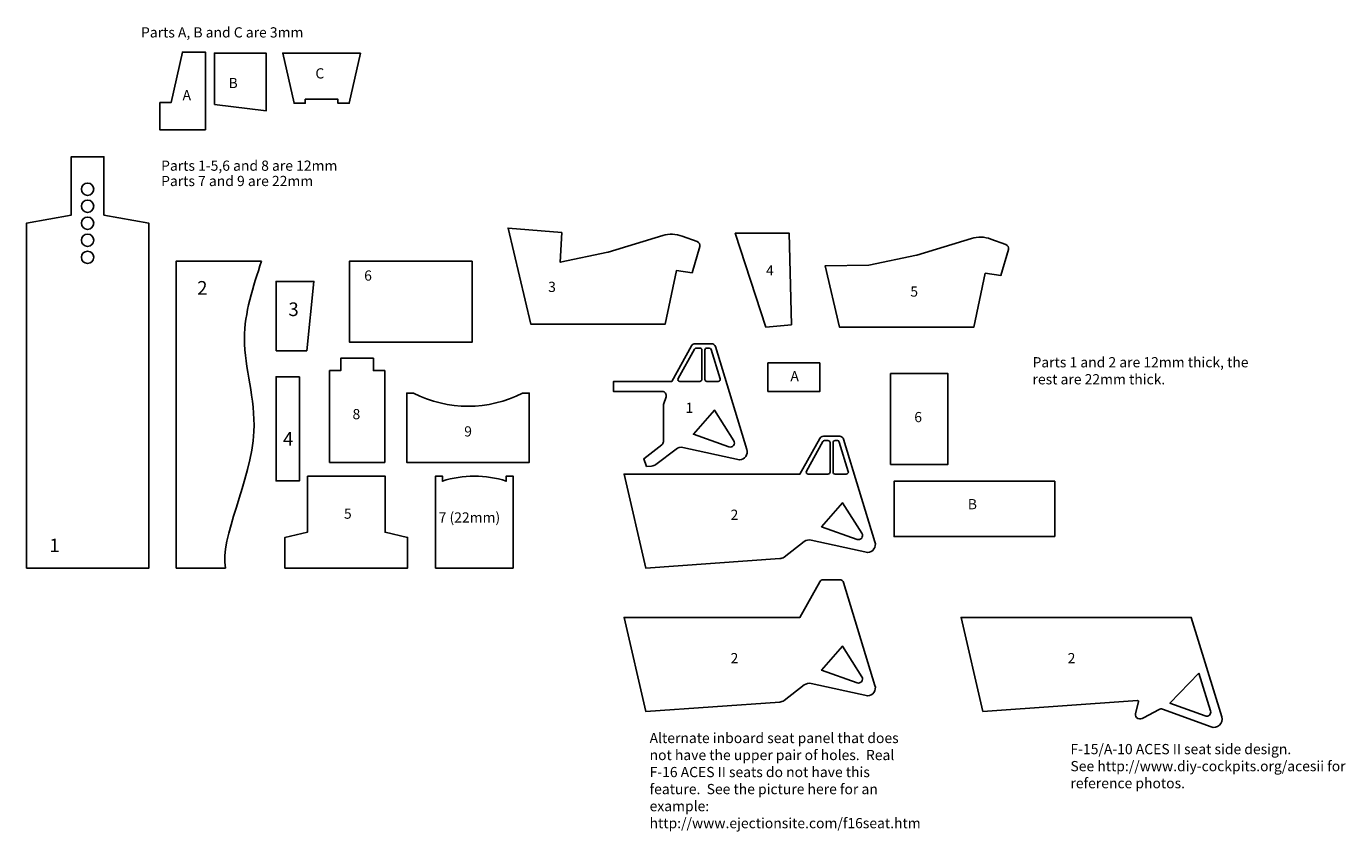
# Model space of a CAD drawing. Units: millimetres. Extents: x 1 to 3877, y -768 to 1596.
import ezdxf

# ---------------------------------------------------------------- set-up
doc = ezdxf.new("R2010")
doc.units = ezdxf.units.MM
doc.header["$MEASUREMENT"] = 0
for name, color, linetype in [('Annotations', 7, 'Continuous'), ('Lower Components', 3, 'Continuous'), ('Upper Components', 7, 'Continuous')]:
    doc.layers.add(name, color=color, linetype=linetype)

msp = doc.modelspace()

# ---------------------------------------------------------------- linework, layer by layer
at = {"layer": 'Lower Components'}
for points in [[(1574.8, 990.9), (1416.6, 1003.9), (1483.6, 721.4), (1877.9, 721.4), (1911.7, 879.9), (1957.2, 872.8), (1979.8, 949.5, 0.395442), (1972.4, 964.2), (1928.1, 980.4, 0.163384), (1870.8, 982), (1710.9, 933.1, -0.022905), (1709.9, 932.8), (1569.7, 903.6)], [(2476.4, 895.1), (2347.7, 892.9), (2390.3, 713), (2784.7, 713), (2818.5, 871.5), (2863.9, 864.3), (2886.5, 941, 0.395442), (2879.1, 955.7), (2834.9, 971.9, 0.163384), (2777.6, 973.5), (2617.7, 924.6, -0.022905), (2616.6, 924.3)], [(1897.1, 553.5), (1726.6, 553.5), (1726.6, 524), (1869.2, 524, -0.509208), (1880.6, 508.3), (1873.4, 485.9, 0.078448), (1872.8, 482.2), (1872.8, 376.7, -0.234352), (1868.1, 367.1), (1814.8, 326.6), (1823.3, 304.1), (1837.8, 305.1, 0.146074), (1850.6, 309.9), (1910.2, 355.2, -0.219685), (1929.9, 359.6), (2096.6, 323.2, 0.482343), (2117.9, 354.1), (2025.6, 655.9, 0.329751), (2014.1, 664.4), (1966.1, 664.4, 0.271663), (1955.6, 658.2)], [(1979.7, 553.5, 0.414214), (1985.7, 559.5), (1985.7, 645.8, 0.414214), (1979.7, 651.8), (1969.7, 651.8, 0.271663), (1964.5, 648.7), (1916.3, 562.4, 0.572744), (1921.5, 553.5)], [(1994.6, 559.5, 0.414214), (2000.6, 553.5), (2033.6, 553.5, 0.504041), (2039.4, 561.3), (2013, 647.5, 0.329751), (2007.3, 651.8), (2000.6, 651.8, 0.414214), (1994.6, 645.8)], [(2065.4, 361.7, 0.712151), (2079.5, 379.5), (2022.5, 469.3), (1961, 398.6)], [(2332.2, 386.3), (2273.7, 281.6), (1757.1, 281.6), (1821, 5.7), (2214.4, 33.2, 0.146074), (2227.2, 38), (2286.8, 83.4, -0.219685), (2306.5, 87.7), (2473.2, 51.3, 0.482343), (2494.5, 82.3), (2402.2, 384, 0.329751), (2390.7, 392.5), (2342.7, 392.5, 0.271663)], [(2356.3, 281.6, 0.414214), (2362.3, 287.6), (2362.3, 373.9, 0.414214), (2356.3, 379.9), (2346.3, 379.9, 0.271663), (2341.1, 376.8), (2292.9, 290.5, 0.572744), (2298.1, 281.6)], [(2371.2, 287.6, 0.414214), (2377.2, 281.6), (2410.2, 281.6, 0.504041), (2416, 289.4), (2389.6, 375.7, 0.329751), (2383.9, 379.9), (2377.2, 379.9, 0.414214), (2371.2, 373.9)], [(2442, 89.8, 0.712151), (2456.1, 107.6), (2399.1, 197.4), (2337.6, 126.7)], [(2332.2, -34.7), (2273.7, -139.5), (1757.1, -139.5), (1821, -415.4), (2214.4, -387.9, 0.146074), (2227.2, -383), (2286.8, -337.7, -0.219685), (2306.5, -333.4), (2473.2, -369.8, 0.482343), (2494.5, -338.8), (2402.2, -37.1, 0.329751), (2390.7, -28.6), (2342.7, -28.6, 0.271663)], [(2442, -331.3, 0.712151), (2456.1, -313.5), (2399.1, -223.6), (2337.6, -294.4)], [(3446.2, -302.7), (3480.3, -414.1, -0.619634), (3464.7, -428.8), (3360.9, -390.8)]]:
    msp.add_lwpolyline(points, format="xyb", close=True, dxfattribs=at)
for points in [[(2173.7, 713), (2248.9, 720.1), (2242.6, 988.8), (2083.9, 988.8)], [(2180, 524.1), (2332, 524.1), (2332, 608), (2180, 608)], [(2540.2, 576.9), (2708.9, 576.9), (2708.9, 310.1), (2540.2, 310.1)], [(3022.7, 98.2), (3022.7, 260.3), (2550.7, 260.3), (2550.7, 98.2)]]:
    msp.add_lwpolyline(points, close=True, dxfattribs=at)
msp.add_lwpolyline([(3423.9, -139.5), (3513.2, -431.4, -0.619634), (3482, -460.9), (3339.2, -408.6, 0.21849), (3329.2, -409.4), (3283.9, -434.6, -0.221413), (3267.1, -435.8, -0.386325), (3259.8, -421.5), (3269.1, -387.4, 0.516499), (3266, -383.6), (2811.4, -415.4), (2747.5, -139.5), (3424.1, -139.5)], format="xyb", dxfattribs=at)
at = {"layer": 'Upper Components'}
for points in [[(392.9, 1372.8), (392.9, 1292.8), (527, 1292.8), (527, 1520.8), (459.5, 1520.8), (426.8, 1372.8)], [(553.6, 1366.9), (553.6, 1517.8), (705.2, 1517.8), (705.2, 1348.3)], [(982.5, 1517.8), (754.5, 1517.8), (787.5, 1370.4), (820.5, 1370.4), (820.5, 1382.4), (916.5, 1382.4), (916.5, 1370.4), (949.5, 1370.4)], [(1, 5.7), (361, 5.7), (361, 1018.3), (229, 1042.3), (229, 1213.3), (133, 1213.3), (133, 1042.3), (1, 1018.3)], [(1310.8, 907.3), (950.8, 907.3), (950.8, 668.9), (1310.8, 668.9)], [(734.9, 643.6), (734.9, 847.6), (845.9, 847.6), (824.9, 643.6)], [(891.8, 585.6), (891.8, 315.6), (1053.8, 315.6), (1053.8, 585.6), (1020.8, 585.6), (1020.8, 621.6), (924.8, 621.6), (924.8, 585.6)], [(803.5, 567.4), (734.9, 567.4), (734.9, 261.4), (803.5, 261.4)], [(827, 275.7), (1055, 275.7), (1055, 110.7), (1121.3, 95.7), (1121.3, 5.7), (760.7, 5.7), (760.7, 95.7), (827, 110.7)]]:
    msp.add_lwpolyline(points, close=True, dxfattribs=at)
msp.add_lwpolyline([(586.3, 5.7), (441.5, 5.7), (441.5, 907.3), (691.9, 907.3)], dxfattribs=at)
for points in [[(1138.5, 519.6, 0.242651), (1459, 519.6), (1478.7, 519.6), (1478.7, 315.6), (1118.7, 315.6), (1118.7, 519.6)], [(1431.2, 5.7), (1431.2, 275.7), (1411.2, 275.7), (1411.2, 260.7, 0.159574), (1223.2, 260.7), (1223.2, 275.7), (1203.2, 275.7), (1203.2, 5.7)]]:
    msp.add_lwpolyline(points, format="xyb", close=True, dxfattribs=at)
for centre in [(181, 1118.1), (181, 1068.1), (181, 1018.1), (181, 968.1), (181, 918.1)]:
    msp.add_circle(centre, 18, dxfattribs=at)
msp.add_open_spline([(691.9, 907.3), (666.9, 831.2), (612.5, 665.3), (724.9, 374.6), (567.7, 92.2), (586.3, 5.7)], degree=3, knots=[0, 0, 0, 0, 232.807658, 507.319382, 917.112573, 917.112573, 917.112573, 917.112573], dxfattribs=at)

# ---------------------------------------------------------------- texts
at = {"layer": 'Annotations'}
for s, height, p in [('Parts A, B and C are 3mm', 30, (337.8, 1563.7)), ('Parts 1-5,6 and 8 are 12mm', 30, (396.9, 1172.3)), ('Parts 7 and 9 are 22mm', 30, (396.9, 1127.3)), ('1', 40, (68.8, 52.3))]:
    msp.add_text(s, height=height, dxfattribs=at).set_placement(p)
at = {"layer": 'Annotations', "insert": (1832.2, -478.4), "char_height": 30, "width": 747.62, "attachment_point": 1}
msp.add_mtext('{Alternate inboard seat panel that does not have the upper pair of holes.  Real F-16 ACES II seats do not have this feature.  See the picture here for an example:\\Phttp://www.ejectionsite.com/f16seat.htm}', dxfattribs=at)
at = {"layer": 'Lower Components'}
for s, p in [('4', (2174.4, 864.8)), ('3', (1534.1, 816.4)), ('5', (2598.3, 802.6)), ('A', (2245.9, 554.1)), ('1', (1937.7, 461.3)), ('6', (2610, 434)), ('B', (2767.2, 178.2)), ('2', (2070.2, 147.2)), ('2', (2070.2, -273.9)), ('2', (3060.6, -273.9))]:
    msp.add_text(s, height=30, dxfattribs=at).set_placement(p)
at = {"layer": 'Lower Components', "insert": (2957.4, 625), "char_height": 30, "width": 695.532, "attachment_point": 1}
msp.add_mtext('{Parts 1 and 2 are 12mm thick, the rest are 22mm thick.}', dxfattribs=at)
at = {"layer": 'Upper Components'}
for s, height, p in [('C', 30, (850.2, 1443.3)), ('B', 30, (595.1, 1415.1)), ('A', 30, (459.9, 1379.5)), ('6', 30, (993.5, 849.6)), ('2', 40, (502.8, 808.5)), ('3', 40, (771, 745.6)), ('8', 30, (959.3, 442.7)), ('4', 40, (754.9, 364.7)), ('9', 30, (1287.5, 391.9)), ('5', 30, (934.1, 150.4)), ('7 (22mm)', 30, (1212.4, 139.2))]:
    msp.add_text(s, height=height, dxfattribs=at).set_placement(p)
at = {"layer": 'Upper Components', "insert": (3068.8, -511), "char_height": 30, "width": 908.178, "attachment_point": 1}
msp.add_mtext('{F-15/A-10 ACES II seat side design.\\PSee http://www.diy-cockpits.org/acesii for reference photos.}', dxfattribs=at)

doc.saveas('drawing.dxf')
